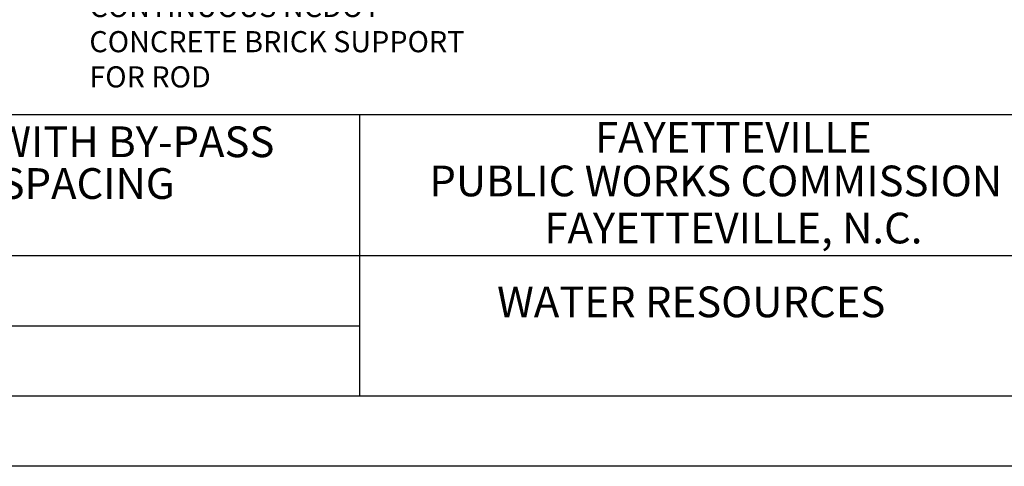
# Model space of a CAD drawing. Units: feet. Extents: x 0 to 22.1, y 0 to 8.5.
# Drawn here: x 2.5 to 6.4, y 0 to 1.7 of the extents above; entities that cross this region are included whole.
import ezdxf
from ezdxf.enums import TextEntityAlignment as Align

# ---------------------------------------------------------------- set-up
doc = ezdxf.new("R2010")
doc.units = ezdxf.units.FT
doc.header["$LTSCALE"] = 0.2
doc.header["$MEASUREMENT"] = 0
for name, color, linetype in [('PWC_DET_BORDER', 4, 'CONTINUOUS'), ('PWC_DET_BORDER_TXT', 2, 'CONTINUOUS'), ('PWC_DET_TEXT', 10, 'CONTINUOUS')]:
    doc.layers.add(name, color=color, linetype=linetype)
doc.styles.add('ARIAL', font='arial.ttf', dxfattribs={"height": 0.0825})

msp = doc.modelspace()

# ---------------------------------------------------------------- linework, layer by layer
at = {"layer": 'PWC_DET_BORDER'}
for p, q in [((0.275, 1.375), (10.725, 1.375)), ((3.85, 1.375), (3.85, 0.275)), ((0.275, 0.825), (6.6, 0.825)), ((1.1, 0.55), (3.85, 0.55)), ((10.725, 0.275), (0.275, 0.275)), ((11, 0.001), (0, 0.001))]:
    msp.add_line(p, q, dxfattribs=at)

# ---------------------------------------------------------------- texts
at = {"layer": 'PWC_DET_BORDER_TXT', "style": 'ARIAL'}
for s, p in [('2" COPPERSETTER WITH BY-PASS', (2.23636, 1.20887)), ('23-1/2" METER SPACING', (2.20321, 1.04579))]:
    msp.add_text(s, height=0.12, dxfattribs=at).set_placement(p, align=Align.CENTER)
for s, p in [('FAYETTEVILLE', (5.31126, 1.27048)), ('PUBLIC WORKS COMMISSION', (5.24244, 1.10026)), ('FAYETTEVILLE, N.C.', (5.31126, 0.91623))]:
    msp.add_text(s, height=0.12, dxfattribs=at).set_placement(p, align=Align.MIDDLE)
msp.add_text('WATER RESOURCES', height=0.12, dxfattribs=at).set_placement((4.38732, 0.58344))
at = {"layer": 'PWC_DET_TEXT', "insert": (2.79346, 1.83875), "char_height": 0.0825, "width": 1.4985061, "attachment_point": 1, "style": 'ARIAL'}
msp.add_mtext('CONTINUOUS NCDOT CONCRETE BRICK SUPPORT FOR ROD', dxfattribs=at)

doc.saveas('drawing.dxf')
